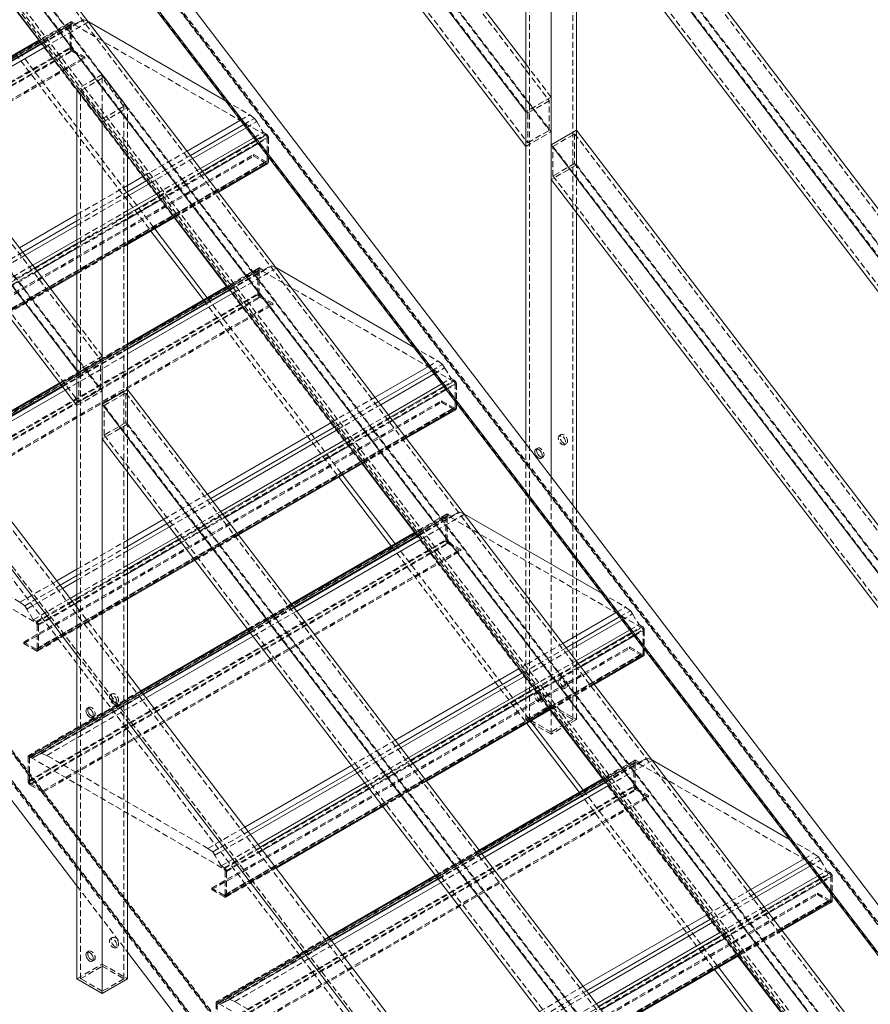
# Model space of a CAD drawing. Extents: x 34099 to 45735, y -11313 to 3329.
# Drawn here: x 40053 to 40089, y -7131 to -7090 of the extents above; entities that cross this region are included whole.
import ezdxf

# ---------------------------------------------------------------- set-up
doc = ezdxf.new("R2010")
doc.units = 0
doc.header["$MEASUREMENT"] = 0
doc.linetypes.add('HIDDEN', pattern=[0.375, 0.25, -0.125])
doc.layers.get('0').update_dxf_attribs({"linetype": 'CONTINUOUS'})

msp = doc.modelspace()

# ---------------------------------------------------------------- linework, layer by layer
at = {"color": 7, "linetype": 'HIDDEN', "lineweight": 0}
for p, q in [((40008.828, -6992.77), (40142.655, -7168.012)), ((40007.921, -6993.293), (40141.748, -7168.535)), ((40008.828, -6994.01), (40142.655, -7169.251)), ((40008.905, -6994.07), (40142.732, -7169.312)), ((40007.921, -6994.533), (40141.748, -7169.774)), ((39990.026, -7003.624), (40123.853, -7178.866)), ((39989.119, -7004.148), (40122.946, -7179.389)), ((39990.026, -7004.864), (40123.853, -7180.105)), ((39990.103, -7004.925), (40123.93, -7180.166)), ((39989.119, -7005.387), (40122.946, -7180.629)), ((40018.942, -7019.262), (40075.211, -7092.944)), ((40006.869, -7019.95), (40142.11, -7197.044)), ((40142.225, -7197.075), (40006.983, -7019.981)), ((40018.035, -7019.785), (40074.305, -7093.467)), ((40006.144, -7020.204), (40141.385, -7197.297)), ((40007.017, -7020.104), (40142.136, -7197.038)), ((40018.942, -7020.501), (40075.211, -7094.183)), ((40019.019, -7020.562), (40075.288, -7094.244)), ((40018.035, -7021.025), (40074.305, -7094.707)), ((40007.017, -7028.607), (40124.018, -7181.816)), ((39990.389, -7029.299), (40125.63, -7206.392)), ((40007.137, -7029.12), (40142.378, -7206.213)), ((39989.664, -7029.883), (40124.905, -7206.976)), ((39989.516, -7030.207), (40124.757, -7207.3)), ((40000.14, -7030.116), (40056.409, -7103.798)), ((39999.234, -7030.639), (40055.503, -7104.321)), ((40000.14, -7031.355), (40056.409, -7105.038)), ((40000.217, -7031.416), (40056.486, -7105.098)), ((39999.234, -7031.879), (40055.503, -7105.561)), ((39989.516, -7038.71), (40124.757, -7215.803)), ((39989.55, -7038.832), (40124.791, -7215.926)), ((39989.664, -7038.863), (40124.757, -7215.763)), ((39990.389, -7038.61), (40124.757, -7214.56)), ((40124.757, -7214.498), (39990.448, -7038.625)), ((39990.456, -7038.749), (40125.698, -7215.843)), ((40074.382, -7118.857), (40074.382, -7081.666)), ((40076.195, -7118.857), (40076.195, -7082.329)), ((40055.162, -7089.643), (40053.85, -7090.4)), ((40053.872, -7090.429), (40055.224, -7089.649)), ((40053.963, -7090.549), (40055.626, -7089.588)), ((40053.972, -7090.56), (40055.714, -7089.554)), ((40054.079, -7090.7), (40055.908, -7089.644)), ((40055.224, -7089.649), (40055.357, -7089.725)), ((40055.357, -7089.725), (40055.626, -7089.588)), ((40055.626, -7089.588), (40055.714, -7089.554)), ((40055.714, -7089.554), (40055.9, -7089.633)), ((40037.635, -7099.803), (40055.136, -7089.7)), ((40037.688, -7099.854), (40055.189, -7089.751)), ((40055.204, -7089.716), (40037.703, -7099.819)), ((40037.741, -7099.823), (40055.242, -7089.72)), ((40053.953, -7090.536), (40055.357, -7089.725)), ((40055.136, -7090.721), (40055.136, -7089.7)), ((40055.189, -7089.751), (40055.189, -7090.731)), ((40063.339, -7094.394), (40055.242, -7089.72)), ((40053.824, -7090.415), (40059.494, -7097.84)), ((40037.635, -7100.824), (40055.136, -7090.721)), ((40037.688, -7100.834), (40055.189, -7090.731)), ((40037.723, -7100.977), (40055.224, -7090.874)), ((40037.741, -7100.926), (40055.242, -7090.823)), ((40053.011, -7090.885), (40058.681, -7098.309)), ((40055.755, -7091.18), (40055.224, -7090.874)), ((40055.242, -7090.823), (40055.755, -7091.119)), ((40038.254, -7101.222), (40055.755, -7091.119)), ((40038.254, -7101.283), (40055.755, -7091.18)), ((40052.848, -7090.978), (40058.518, -7098.403)), ((40055.755, -7091.119), (40055.755, -7091.18)), ((40074.227, -7091.405), (40075.288, -7092.794)), ((40056.486, -7091.851), (40055.425, -7092.463)), ((40056.486, -7091.996), (40055.58, -7092.52)), ((40056.486, -7091.851), (40057.547, -7093.24)), ((40056.486, -7091.996), (40056.486, -7091.851)), ((40057.393, -7093.183), (40056.486, -7091.996)), ((40056.486, -7093.707), (40056.486, -7091.996)), ((40055.58, -7092.52), (40056.486, -7093.707)), ((40055.58, -7129.711), (40055.58, -7092.52)), ((40061.652, -7092.951), (40062.665, -7093.536)), ((40075.288, -7092.794), (40074.227, -7093.406)), ((40075.211, -7092.944), (40074.305, -7093.467)), ((40075.211, -7094.183), (40075.211, -7092.944)), ((40056.486, -7093.707), (40057.393, -7093.183)), ((40056.486, -7093.852), (40057.547, -7093.24)), ((40057.393, -7129.711), (40057.393, -7093.183)), ((40057.547, -7095.241), (40057.547, -7093.24)), ((40056.486, -7093.852), (40056.486, -7093.707)), ((40062.272, -7093.763), (40062.665, -7093.536)), ((40062.411, -7093.946), (40062.866, -7093.683)), ((40062.665, -7093.536), (40062.866, -7093.683)), ((40062.866, -7093.683), (40062.954, -7093.819)), ((40074.305, -7093.467), (40074.305, -7094.707)), ((40062.51, -7094.075), (40062.954, -7093.819)), ((40062.954, -7093.819), (40063.223, -7094.267)), ((40074.305, -7094.707), (40075.211, -7094.183)), ((40076.349, -7097.634), (40076.349, -7094.183)), ((40076.349, -7095.633), (40076.349, -7094.183)), ((40045.838, -7104.497), (40063.339, -7094.394)), ((40045.891, -7104.589), (40063.392, -7094.486)), ((40062.83, -7094.494), (40063.223, -7094.267)), ((40062.911, -7094.6), (40063.356, -7094.343)), ((40063.019, -7094.742), (40063.444, -7094.496)), ((40063.223, -7094.267), (40063.356, -7094.343)), ((40063.392, -7095.466), (40063.392, -7094.486)), ((40063.444, -7094.496), (40063.444, -7095.298)), ((40074.227, -7094.857), (40075.288, -7094.244)), ((40075.365, -7094.856), (40076.272, -7094.333)), ((40076.272, -7094.333), (40076.272, -7095.572)), ((40076.272, -7094.333), (40132.541, -7168.015)), ((40058.209, -7096.108), (40060.038, -7095.052)), ((40075.365, -7094.856), (40131.634, -7168.538)), ((40075.365, -7096.096), (40075.365, -7094.856)), ((40045.325, -7105.304), (40062.826, -7095.201)), ((40045.325, -7105.365), (40062.826, -7095.262)), ((40045.891, -7105.569), (40063.392, -7095.466)), ((40058.349, -7096.291), (40060.178, -7095.235)), ((40058.447, -7096.42), (40060.277, -7095.364)), ((40062.826, -7095.201), (40063.339, -7095.497)), ((40062.826, -7095.262), (40062.826, -7095.201)), ((40063.356, -7095.568), (40062.826, -7095.262)), ((40045.838, -7105.6), (40063.339, -7095.497)), ((40045.855, -7105.671), (40063.356, -7095.568)), ((40045.875, -7105.604), (40063.376, -7095.501)), ((40058.767, -7096.839), (40060.597, -7095.783)), ((40076.349, -7095.633), (40075.288, -7096.246)), ((40076.272, -7095.572), (40075.365, -7096.096)), ((40076.272, -7095.572), (40132.541, -7169.255)), ((40076.349, -7095.633), (40132.618, -7169.315)), ((40058.848, -7096.945), (40060.678, -7095.889)), ((40058.957, -7097.087), (40060.786, -7096.031)), ((40075.365, -7096.096), (40131.634, -7169.778)), ((40055.425, -7097.715), (40057.547, -7096.49)), ((40055.425, -7097.978), (40057.547, -7096.754)), ((40055.425, -7098.165), (40057.547, -7096.94)), ((40059.498, -7097.796), (40061.327, -7096.739)), ((40059.52, -7097.825), (40061.349, -7096.769)), ((40055.425, -7098.768), (40057.547, -7097.544)), ((40055.425, -7098.922), (40057.547, -7097.697)), ((40055.425, -7099.126), (40057.547, -7097.901)), ((40055.425, -7100.146), (40057.547, -7098.922)), ((40055.425, -7100.189), (40057.547, -7098.964)), ((40051.327, -7100.344), (40053.157, -7099.288)), ((40051.426, -7100.474), (40053.255, -7099.418)), ((40051.746, -7100.893), (40053.575, -7099.837)), ((40051.827, -7100.999), (40053.656, -7099.943)), ((40063.034, -7099.951), (40061.722, -7100.708)), ((40061.744, -7100.738), (40063.097, -7099.957)), ((40061.835, -7100.857), (40063.498, -7099.897)), ((40061.844, -7100.868), (40063.586, -7099.862)), ((40061.951, -7101.009), (40063.781, -7099.953)), ((40063.097, -7099.957), (40063.229, -7100.034)), ((40063.229, -7100.034), (40063.498, -7099.897)), ((40063.498, -7099.897), (40063.586, -7099.862)), ((40063.586, -7099.862), (40063.772, -7099.941)), ((40045.507, -7110.111), (40063.008, -7100.008)), ((40045.56, -7110.162), (40063.061, -7100.059)), ((40063.076, -7100.025), (40045.576, -7110.128)), ((40045.613, -7110.131), (40063.114, -7100.028)), ((40051.935, -7101.14), (40053.765, -7100.084)), ((40061.826, -7100.844), (40063.229, -7100.034)), ((40063.008, -7101.029), (40063.008, -7100.008)), ((40063.061, -7100.059), (40063.061, -7101.039)), ((40071.211, -7104.703), (40063.114, -7100.028)), ((40052.476, -7101.849), (40054.306, -7100.793)), ((40052.499, -7101.878), (40054.328, -7100.822)), ((40061.696, -7100.724), (40067.366, -7108.148)), ((40045.507, -7111.132), (40063.008, -7101.029)), ((40045.56, -7111.142), (40063.061, -7101.039)), ((40045.596, -7111.285), (40063.097, -7101.182)), ((40045.613, -7111.234), (40063.114, -7101.131)), ((40060.883, -7101.193), (40066.553, -7108.618)), ((40063.627, -7101.488), (40063.097, -7101.182)), ((40063.114, -7101.131), (40063.627, -7101.427)), ((40046.126, -7111.53), (40063.627, -7101.427)), ((40046.126, -7111.591), (40063.627, -7101.488)), ((40060.721, -7101.287), (40066.391, -7108.711)), ((40063.627, -7101.427), (40063.627, -7101.488)), ((40055.425, -7102.259), (40056.486, -7103.648)), ((40057.547, -7103.119), (40054.701, -7104.762)), ((40054.723, -7104.791), (40057.547, -7103.161)), ((40069.524, -7103.26), (40070.537, -7103.844)), ((40054.804, -7104.897), (40057.547, -7103.314)), ((40054.814, -7104.91), (40057.547, -7103.333)), ((40054.823, -7104.921), (40057.547, -7103.349)), ((40054.93, -7105.062), (40057.547, -7103.551)), ((40056.486, -7103.648), (40055.425, -7104.26)), ((40056.409, -7103.798), (40055.503, -7104.321)), ((40056.409, -7105.038), (40056.409, -7103.798)), ((40070.144, -7104.071), (40070.537, -7103.844)), ((40070.284, -7104.254), (40070.738, -7103.991)), ((40070.537, -7103.844), (40070.738, -7103.991)), ((40070.738, -7103.991), (40070.826, -7104.127)), ((40055.503, -7104.321), (40055.503, -7105.561)), ((40070.382, -7104.383), (40070.826, -7104.127)), ((40070.826, -7104.127), (40071.096, -7104.575)), ((40053.71, -7114.806), (40071.211, -7104.703)), ((40053.763, -7114.897), (40071.264, -7104.794)), ((40070.702, -7104.802), (40071.096, -7104.575)), ((40070.783, -7104.908), (40071.228, -7104.652)), ((40070.892, -7105.05), (40071.317, -7104.805)), ((40071.096, -7104.575), (40071.228, -7104.652)), ((40071.264, -7105.775), (40071.264, -7104.794)), ((40071.317, -7104.805), (40071.317, -7105.607)), ((40055.425, -7105.711), (40056.486, -7105.098)), ((40055.503, -7105.561), (40056.409, -7105.038)), ((40056.563, -7105.71), (40057.47, -7105.187)), ((40057.47, -7105.187), (40057.47, -7106.426)), ((40057.47, -7105.187), (40113.739, -7178.869)), ((40057.547, -7108.489), (40057.547, -7105.037)), ((40057.547, -7106.487), (40057.547, -7105.037)), ((40066.081, -7106.416), (40067.91, -7105.36)), ((40053.197, -7115.612), (40070.698, -7105.509)), ((40053.197, -7115.673), (40070.698, -7105.57)), ((40053.763, -7115.878), (40071.264, -7105.775)), ((40056.563, -7105.71), (40112.832, -7179.393)), ((40056.563, -7106.95), (40056.563, -7105.71)), ((40066.221, -7106.599), (40068.05, -7105.543)), ((40066.32, -7106.729), (40068.149, -7105.673)), ((40070.698, -7105.509), (40071.211, -7105.805)), ((40070.698, -7105.57), (40070.698, -7105.509)), ((40071.228, -7105.876), (40070.698, -7105.57)), ((40053.71, -7115.908), (40071.211, -7105.805)), ((40053.727, -7115.979), (40071.228, -7105.876)), ((40053.747, -7115.912), (40071.248, -7105.809)), ((40066.639, -7107.148), (40068.469, -7106.092)), ((40057.547, -7106.487), (40056.486, -7107.1)), ((40057.47, -7106.426), (40056.563, -7106.95)), ((40057.47, -7106.426), (40113.739, -7180.109)), ((40057.547, -7106.487), (40113.816, -7180.17)), ((40066.721, -7107.254), (40068.55, -7106.198)), ((40066.829, -7107.395), (40068.658, -7106.339)), ((40056.563, -7106.95), (40112.832, -7180.632)), ((40075.709, -7106.925), (40075.632, -7106.969)), ((40067.37, -7108.104), (40069.199, -7107.048)), ((40067.392, -7108.133), (40069.221, -7107.077)), ((40074.227, -7118.857), (40074.227, -7107.304)), ((40075.851, -7107.348), (40075.928, -7107.303)), ((40074.725, -7107.492), (40074.648, -7107.537)), ((40074.867, -7107.916), (40074.944, -7107.871)), ((40075.288, -7119.47), (40075.288, -7108.693)), ((40059.06, -7110.47), (40060.889, -7109.414)), ((40059.199, -7110.653), (40061.029, -7109.597)), ((40059.298, -7110.782), (40061.128, -7109.726)), ((40045.613, -7110.131), (40053.71, -7114.806)), ((40053.036, -7113.947), (40046.287, -7110.051)), ((40059.618, -7111.201), (40061.447, -7110.145)), ((40059.699, -7111.307), (40061.529, -7110.251)), ((40070.906, -7110.259), (40069.594, -7111.017)), ((40069.617, -7111.046), (40070.969, -7110.266)), ((40069.708, -7111.165), (40071.371, -7110.205)), ((40069.716, -7111.176), (40071.458, -7110.171)), ((40069.823, -7111.317), (40071.653, -7110.261)), ((40070.969, -7110.266), (40071.101, -7110.342)), ((40071.101, -7110.342), (40071.371, -7110.205)), ((40071.371, -7110.205), (40071.458, -7110.171)), ((40071.458, -7110.171), (40071.644, -7110.25)), ((40076.349, -7118.857), (40076.349, -7110.082)), ((40053.379, -7120.42), (40070.88, -7110.317)), ((40053.432, -7120.47), (40070.933, -7110.367)), ((40070.949, -7110.333), (40053.448, -7120.436)), ((40053.485, -7120.44), (40070.986, -7110.337)), ((40059.807, -7111.449), (40061.637, -7110.393)), ((40069.698, -7111.152), (40071.101, -7110.342)), ((40070.88, -7111.337), (40070.88, -7110.317)), ((40070.933, -7110.367), (40070.933, -7111.348)), ((40079.083, -7115.011), (40070.986, -7110.337)), ((40060.348, -7112.157), (40062.178, -7111.101)), ((40060.371, -7112.187), (40062.2, -7111.13)), ((40069.568, -7111.032), (40075.238, -7118.457)), ((40053.379, -7121.44), (40070.88, -7111.337)), ((40053.432, -7121.451), (40070.933, -7111.348)), ((40053.468, -7121.593), (40070.969, -7111.49)), ((40053.485, -7121.543), (40070.986, -7111.439)), ((40055.425, -7112.568), (40057.547, -7111.343)), ((40068.755, -7111.501), (40074.425, -7118.926)), ((40071.499, -7111.797), (40070.969, -7111.49)), ((40070.986, -7111.439), (40071.499, -7111.736)), ((40053.998, -7121.839), (40071.499, -7111.736)), ((40053.998, -7121.9), (40071.499, -7111.797)), ((40055.425, -7112.831), (40057.547, -7111.607)), ((40055.425, -7113.018), (40057.547, -7111.793)), ((40068.593, -7111.595), (40074.263, -7119.02)), ((40071.499, -7111.736), (40071.499, -7111.797)), ((40055.425, -7113.621), (40057.547, -7112.397)), ((40055.425, -7113.774), (40057.547, -7112.55)), ((40055.425, -7113.978), (40057.547, -7112.754)), ((40053.036, -7113.947), (40054.584, -7113.054)), ((40053.238, -7114.094), (40054.724, -7113.236)), ((40053.325, -7114.23), (40054.822, -7113.366)), ((40077.397, -7113.568), (40078.409, -7114.152)), ((40053.238, -7114.094), (40053.036, -7113.947)), ((40053.595, -7114.678), (40055.142, -7113.785)), ((40053.727, -7114.755), (40055.223, -7113.891)), ((40053.79, -7115.986), (40057.547, -7113.817)), ((40053.816, -7115.928), (40057.547, -7113.775)), ((40064.402, -7114.014), (40062.573, -7115.07)), ((40053.325, -7114.23), (40053.238, -7114.094)), ((40053.595, -7114.678), (40053.325, -7114.23)), ((40053.816, -7114.908), (40055.332, -7114.033)), ((40055.425, -7114.156), (40057.547, -7116.933)), ((40062.595, -7115.099), (40064.425, -7114.043)), ((40062.676, -7115.206), (40064.506, -7114.15)), ((40062.686, -7115.218), (40064.516, -7114.162)), ((40062.695, -7115.23), (40064.524, -7114.174)), ((40062.802, -7115.37), (40064.631, -7114.314)), ((40078.016, -7114.379), (40078.409, -7114.152)), ((40078.156, -7114.562), (40078.611, -7114.3)), ((40078.409, -7114.152), (40078.611, -7114.3)), ((40078.611, -7114.3), (40078.699, -7114.435)), ((40053.727, -7114.755), (40053.595, -7114.678)), ((40078.255, -7114.692), (40078.699, -7114.435)), ((40078.699, -7114.435), (40078.968, -7114.883)), ((40053.763, -7114.897), (40053.763, -7115.878)), ((40053.816, -7115.928), (40053.816, -7114.908)), ((40061.582, -7125.114), (40079.083, -7115.011)), ((40061.635, -7125.206), (40079.136, -7115.103)), ((40078.574, -7115.11), (40078.968, -7114.883)), ((40078.656, -7115.217), (40079.1, -7114.96)), ((40078.764, -7115.358), (40079.189, -7115.113)), ((40078.968, -7114.883), (40079.1, -7114.96)), ((40079.136, -7116.083), (40079.136, -7115.103)), ((40079.189, -7115.113), (40079.189, -7115.915)), ((40053.197, -7115.612), (40053.197, -7115.673)), ((40053.71, -7115.908), (40053.197, -7115.612)), ((40073.953, -7116.725), (40075.783, -7115.669)), ((40053.197, -7115.673), (40053.727, -7115.979)), ((40061.069, -7125.921), (40078.57, -7115.818)), ((40061.069, -7125.982), (40078.57, -7115.879)), ((40074.093, -7116.908), (40075.922, -7115.852)), ((40074.192, -7117.037), (40076.021, -7115.981)), ((40078.57, -7115.818), (40079.083, -7116.114)), ((40078.57, -7115.879), (40078.57, -7115.818)), ((40079.1, -7116.185), (40078.57, -7115.879)), ((40055.425, -7116.157), (40057.547, -7118.935)), ((40061.582, -7126.217), (40079.083, -7116.114)), ((40061.6, -7126.288), (40079.1, -7116.185)), ((40061.62, -7126.22), (40079.12, -7116.117)), ((40061.635, -7126.186), (40079.136, -7116.083)), ((40074.512, -7117.456), (40076.341, -7116.4)), ((40074.593, -7117.562), (40076.422, -7116.506)), ((40074.701, -7117.704), (40076.53, -7116.648)), ((40075.709, -7117.137), (40075.632, -7117.181)), ((40058.097, -7117.654), (40053.405, -7120.362)), ((40053.468, -7120.369), (40058.119, -7117.683)), ((40074.725, -7117.705), (40074.648, -7117.749)), ((40075.242, -7118.412), (40077.071, -7117.356)), ((40075.264, -7118.442), (40077.094, -7117.385)), ((40075.851, -7117.56), (40075.928, -7117.516)), ((40053.6, -7120.445), (40058.201, -7117.79)), ((40053.87, -7120.308), (40058.21, -7117.802)), ((40053.958, -7120.274), (40058.219, -7117.814)), ((40054.159, -7120.36), (40058.326, -7117.954)), ((40056.907, -7117.779), (40056.83, -7117.823)), ((40074.867, -7118.128), (40074.944, -7118.084)), ((40055.923, -7118.347), (40055.846, -7118.391)), ((40057.049, -7118.202), (40057.126, -7118.158)), ((40074.227, -7118.857), (40075.288, -7118.245)), ((40074.382, -7118.857), (40075.288, -7118.334)), ((40075.288, -7118.245), (40076.349, -7118.857)), ((40075.288, -7118.334), (40076.195, -7118.857)), ((40056.065, -7118.77), (40056.142, -7118.725)), ((40075.288, -7119.47), (40074.227, -7118.857)), ((40075.288, -7119.381), (40074.382, -7118.857)), ((40076.349, -7118.857), (40075.288, -7119.47)), ((40076.195, -7118.857), (40075.288, -7119.381)), ((40066.932, -7120.778), (40068.761, -7119.722)), ((40067.072, -7120.961), (40068.901, -7119.905)), ((40067.171, -7121.09), (40069, -7120.034)), ((40053.379, -7120.42), (40053.379, -7121.44)), ((40053.432, -7121.451), (40053.432, -7120.47)), ((40053.6, -7120.445), (40053.468, -7120.369)), ((40053.485, -7120.44), (40061.582, -7125.114)), ((40053.87, -7120.308), (40053.6, -7120.445)), ((40053.958, -7120.274), (40053.87, -7120.308)), ((40054.159, -7120.36), (40053.958, -7120.274)), ((40060.908, -7124.255), (40054.159, -7120.36)), ((40067.49, -7121.509), (40069.32, -7120.453)), ((40067.571, -7121.615), (40069.401, -7120.559)), ((40078.778, -7120.568), (40077.466, -7121.325)), ((40077.489, -7121.354), (40078.841, -7120.574)), ((40077.58, -7121.473), (40079.243, -7120.513)), ((40077.588, -7121.485), (40079.331, -7120.479)), ((40077.696, -7121.625), (40079.525, -7120.569)), ((40078.841, -7120.574), (40078.973, -7120.65)), ((40078.973, -7120.65), (40079.243, -7120.513)), ((40079.243, -7120.513), (40079.331, -7120.479)), ((40079.331, -7120.479), (40079.516, -7120.558)), ((40061.252, -7130.728), (40078.752, -7120.625)), ((40061.304, -7130.779), (40078.805, -7120.676)), ((40078.821, -7120.641), (40061.32, -7130.744)), ((40061.357, -7130.748), (40078.858, -7120.645)), ((40067.68, -7121.757), (40069.509, -7120.701)), ((40077.57, -7121.461), (40078.973, -7120.65)), ((40078.752, -7121.646), (40078.752, -7120.625)), ((40078.805, -7120.676), (40078.805, -7121.656)), ((40086.955, -7125.319), (40078.858, -7120.645)), ((40068.221, -7122.466), (40070.05, -7121.409)), ((40068.243, -7122.495), (40070.072, -7121.439)), ((40077.44, -7121.34), (40083.11, -7128.765)), ((40053.468, -7121.593), (40053.998, -7121.9)), ((40053.998, -7121.839), (40053.485, -7121.543)), ((40053.998, -7121.9), (40053.998, -7121.839)), ((40061.252, -7131.749), (40078.752, -7121.646)), ((40061.304, -7131.759), (40078.805, -7121.656)), ((40061.34, -7131.902), (40078.841, -7121.799)), ((40061.357, -7131.851), (40078.858, -7121.748)), ((40076.627, -7121.81), (40082.297, -7129.234)), ((40079.371, -7122.105), (40078.841, -7121.799)), ((40078.858, -7121.748), (40079.371, -7122.044)), ((40061.87, -7132.147), (40079.371, -7122.044)), ((40061.87, -7132.208), (40079.371, -7122.105)), ((40076.465, -7121.903), (40082.135, -7129.328)), ((40079.371, -7122.044), (40079.371, -7122.105)), ((40060.908, -7124.255), (40062.456, -7123.362)), ((40061.11, -7124.403), (40062.596, -7123.545)), ((40061.198, -7124.539), (40062.695, -7123.674)), ((40085.269, -7123.876), (40086.281, -7124.461)), ((40061.11, -7124.403), (40060.908, -7124.255)), ((40061.467, -7124.986), (40063.014, -7124.093)), ((40061.6, -7125.063), (40063.096, -7124.199)), ((40072.274, -7124.322), (40070.445, -7125.378)), ((40061.198, -7124.539), (40061.11, -7124.403)), ((40061.467, -7124.986), (40061.198, -7124.539)), ((40061.688, -7125.216), (40063.204, -7124.341)), ((40070.467, -7125.408), (40072.297, -7124.352)), ((40070.549, -7125.514), (40072.378, -7124.458)), ((40070.558, -7125.527), (40072.388, -7124.471)), ((40070.567, -7125.538), (40072.396, -7124.482)), ((40070.674, -7125.679), (40072.504, -7124.622)), ((40085.888, -7124.688), (40086.281, -7124.461)), ((40086.028, -7124.871), (40086.483, -7124.608)), ((40086.281, -7124.461), (40086.483, -7124.608)), ((40086.483, -7124.608), (40086.571, -7124.744)), ((40061.6, -7125.063), (40061.467, -7124.986)), ((40061.662, -7126.294), (40063.767, -7125.079)), ((40061.688, -7126.237), (40063.745, -7125.049)), ((40086.127, -7125), (40086.571, -7124.744)), ((40086.571, -7124.744), (40086.84, -7125.192)), ((40061.635, -7125.206), (40061.635, -7126.186)), ((40061.688, -7126.237), (40061.688, -7125.216)), ((40069.454, -7135.422), (40086.955, -7125.319)), ((40069.507, -7135.514), (40087.008, -7125.411)), ((40086.447, -7125.419), (40086.84, -7125.192)), ((40086.528, -7125.525), (40086.973, -7125.268)), ((40086.636, -7125.667), (40087.061, -7125.421)), ((40086.84, -7125.192), (40086.973, -7125.268)), ((40087.008, -7126.391), (40087.008, -7125.411)), ((40087.061, -7125.421), (40087.061, -7126.223)), ((40055.425, -7125.825), (40057.547, -7128.603)), ((40061.069, -7125.921), (40061.069, -7125.982)), ((40061.582, -7126.217), (40061.069, -7125.921)), ((40081.825, -7127.033), (40083.655, -7125.977)), ((40061.069, -7125.982), (40061.6, -7126.288)), ((40068.941, -7136.229), (40086.442, -7126.126)), ((40068.941, -7136.29), (40086.442, -7126.187)), ((40081.965, -7127.216), (40083.794, -7126.16)), ((40082.064, -7127.345), (40083.893, -7126.289)), ((40086.442, -7126.126), (40086.955, -7126.422)), ((40086.442, -7126.187), (40086.442, -7126.126)), ((40086.973, -7126.493), (40086.442, -7126.187)), ((40069.454, -7136.525), (40086.955, -7126.422)), ((40069.472, -7136.596), (40086.973, -7126.493)), ((40069.492, -7136.529), (40086.993, -7126.426)), ((40069.507, -7136.494), (40087.008, -7126.391)), ((40082.384, -7127.764), (40084.213, -7126.708)), ((40082.465, -7127.87), (40084.294, -7126.814)), ((40082.573, -7128.012), (40084.402, -7126.956)), ((40056.907, -7127.991), (40056.83, -7128.035)), ((40065.969, -7127.962), (40061.277, -7130.671)), ((40061.34, -7130.677), (40065.992, -7127.992)), ((40083.114, -7128.721), (40084.943, -7127.664)), ((40083.136, -7128.75), (40084.966, -7127.694)), ((40057.049, -7128.414), (40057.126, -7128.37)), ((40061.473, -7130.753), (40066.073, -7128.098)), ((40061.742, -7130.617), (40066.083, -7128.111)), ((40061.83, -7130.582), (40066.091, -7128.122)), ((40062.032, -7130.668), (40066.198, -7128.262)), ((40055.923, -7128.559), (40055.846, -7128.603)), ((40055.425, -7129.711), (40056.486, -7129.099)), ((40055.58, -7129.711), (40056.486, -7129.188)), ((40056.065, -7128.982), (40056.142, -7128.938)), ((40056.486, -7129.099), (40057.547, -7129.711)), ((40056.486, -7129.188), (40057.393, -7129.711)), ((40056.486, -7130.235), (40055.58, -7129.711)), ((40057.393, -7129.711), (40056.486, -7130.235)), ((40074.804, -7131.086), (40076.633, -7130.03)), ((40074.944, -7131.269), (40076.773, -7130.213)), ((40075.043, -7131.399), (40076.872, -7130.343)), ((40061.252, -7130.728), (40061.252, -7131.749)), ((40061.304, -7131.759), (40061.304, -7130.779)), ((40061.473, -7130.753), (40061.34, -7130.677)), ((40061.357, -7130.748), (40069.454, -7135.422)), ((40061.742, -7130.617), (40061.473, -7130.753)), ((40061.83, -7130.582), (40061.742, -7130.617)), ((40062.032, -7130.668), (40061.83, -7130.582)), ((40068.78, -7134.564), (40062.032, -7130.668)), ((40075.362, -7131.818), (40077.192, -7130.762))]:
    msp.add_line(p, q, dxfattribs=at)
at = {"color": 7, "linetype": 'Continuous', "lineweight": 15}
for p, q in [((40008.905, -6992.62), (40142.732, -7167.862)), ((40007.844, -6993.233), (40141.671, -7168.474)), ((40007.844, -6994.683), (40141.671, -7169.924)), ((39990.103, -7003.474), (40123.93, -7178.716)), ((39989.042, -7004.087), (40122.869, -7179.328)), ((39989.042, -7005.537), (40122.869, -7180.779)), ((40019.019, -7019.112), (40074.227, -7091.405)), ((40007.137, -7019.452), (40142.378, -7196.545)), ((40017.958, -7019.724), (40074.227, -7093.406)), ((40006.076, -7020.064), (40141.318, -7197.157)), ((40006.085, -7020.188), (40141.326, -7197.281)), ((40017.958, -7021.174), (40074.227, -7094.857)), ((40000.217, -7029.966), (40055.425, -7102.259)), ((39999.156, -7030.578), (40055.425, -7104.26)), ((39999.156, -7032.029), (40055.425, -7105.711)), ((40000.217, -7041.862), (40055.425, -7114.156)), ((40000.217, -7043.863), (40055.425, -7116.157)), ((40000.217, -7053.532), (40055.425, -7125.825)), ((40074.227, -7107.304), (40074.227, -7081.609)), ((40075.288, -7108.693), (40075.288, -7082.998)), ((40076.349, -7094.183), (40076.349, -7084.387)), ((40055.9, -7089.633), (40055.916, -7089.64)), ((40055.908, -7089.644), (40055.916, -7089.64)), ((40055.916, -7089.64), (40061.652, -7092.951)), ((40053.85, -7090.4), (40048.658, -7093.397)), ((40048.761, -7093.533), (40053.953, -7090.536)), ((40048.771, -7093.546), (40053.963, -7090.549)), ((40048.78, -7093.557), (40053.972, -7090.56)), ((40048.887, -7093.698), (40054.079, -7090.7)), ((40055.425, -7092.463), (40056.486, -7093.852)), ((40055.425, -7129.711), (40055.425, -7092.463)), ((40060.038, -7095.052), (40062.272, -7093.763)), ((40074.227, -7094.857), (40074.227, -7093.406)), ((40056.486, -7130.324), (40056.486, -7093.852)), ((40060.178, -7095.235), (40062.411, -7093.946)), ((40060.277, -7095.364), (40062.51, -7094.075)), ((40075.288, -7094.795), (40076.349, -7094.183)), ((40076.349, -7094.183), (40131.557, -7166.476)), ((40060.597, -7095.783), (40062.83, -7094.494)), ((40075.288, -7094.795), (40131.557, -7168.477)), ((40075.288, -7096.246), (40075.288, -7094.795)), ((40057.547, -7105.037), (40057.547, -7095.241)), ((40063.444, -7095.298), (40063.444, -7095.517)), ((40061.349, -7096.769), (40063.419, -7095.574)), ((40057.547, -7096.49), (40058.209, -7096.108)), ((40057.547, -7096.754), (40058.349, -7096.291)), ((40075.288, -7096.246), (40131.557, -7169.928)), ((40057.547, -7096.94), (40058.447, -7096.42)), ((40057.547, -7097.544), (40058.767, -7096.839)), ((40053.017, -7099.105), (40055.425, -7097.715)), ((40057.547, -7098.964), (40059.52, -7097.825)), ((40076.349, -7110.082), (40076.349, -7097.634)), ((40053.157, -7099.288), (40055.425, -7097.978)), ((40053.255, -7099.418), (40055.425, -7098.165)), ((40058.518, -7098.403), (40060.721, -7101.287)), ((40053.575, -7099.837), (40055.425, -7098.768)), ((40063.772, -7099.941), (40063.788, -7099.948)), ((40063.781, -7099.953), (40063.788, -7099.948)), ((40063.788, -7099.948), (40069.524, -7103.26)), ((40054.328, -7100.822), (40055.425, -7100.189)), ((40061.722, -7100.708), (40057.547, -7103.119)), ((40057.547, -7103.314), (40061.826, -7100.844)), ((40057.547, -7103.333), (40061.835, -7100.857)), ((40057.547, -7103.349), (40061.844, -7100.868)), ((40057.547, -7103.551), (40061.951, -7101.009)), ((40067.91, -7105.36), (40070.144, -7104.071)), ((40055.425, -7105.711), (40055.425, -7104.26)), ((40068.05, -7105.543), (40070.284, -7104.254)), ((40068.149, -7105.673), (40070.382, -7104.383)), ((40054.701, -7104.762), (40050.225, -7107.346)), ((40050.328, -7107.481), (40054.804, -7104.897)), ((40050.338, -7107.494), (40054.814, -7104.91)), ((40050.347, -7107.505), (40054.823, -7104.921)), ((40068.469, -7106.092), (40070.702, -7104.802)), ((40050.454, -7107.646), (40054.93, -7105.062)), ((40056.486, -7105.649), (40057.547, -7105.037)), ((40057.547, -7105.037), (40112.755, -7177.33)), ((40056.486, -7105.649), (40112.755, -7179.332)), ((40056.486, -7107.1), (40056.486, -7105.649)), ((40071.317, -7105.607), (40071.317, -7105.825)), ((40069.221, -7107.077), (40071.291, -7105.883)), ((40060.889, -7109.414), (40066.081, -7106.416)), ((40061.029, -7109.597), (40066.221, -7106.599)), ((40061.128, -7109.726), (40066.32, -7106.729)), ((40056.486, -7107.1), (40112.755, -7180.782)), ((40061.447, -7110.145), (40066.639, -7107.148)), ((40062.2, -7111.13), (40067.392, -7108.133)), ((40057.547, -7129.711), (40057.547, -7108.489)), ((40066.391, -7108.711), (40068.593, -7111.595)), ((40071.644, -7110.25), (40071.66, -7110.257)), ((40071.653, -7110.261), (40071.66, -7110.257)), ((40071.66, -7110.257), (40077.397, -7113.568)), ((40057.547, -7111.343), (40059.06, -7110.47)), ((40057.547, -7111.607), (40059.199, -7110.653)), ((40057.547, -7111.793), (40059.298, -7110.782)), ((40069.594, -7111.017), (40064.402, -7114.014)), ((40057.547, -7112.397), (40059.618, -7111.201)), ((40064.506, -7114.15), (40069.698, -7111.152)), ((40064.516, -7114.162), (40069.708, -7111.165)), ((40064.524, -7114.174), (40069.716, -7111.176)), ((40064.631, -7114.314), (40069.823, -7111.317)), ((40057.547, -7113.817), (40060.371, -7112.187)), ((40054.584, -7113.054), (40055.425, -7112.568)), ((40054.724, -7113.236), (40055.425, -7112.831)), ((40054.822, -7113.366), (40055.425, -7113.018)), ((40055.142, -7113.785), (40055.425, -7113.621)), ((40075.783, -7115.669), (40078.016, -7114.379)), ((40075.922, -7115.852), (40078.156, -7114.562)), ((40076.021, -7115.981), (40078.255, -7114.692)), ((40062.573, -7115.07), (40058.097, -7117.654)), ((40058.201, -7117.79), (40062.676, -7115.206)), ((40058.21, -7117.802), (40062.686, -7115.218)), ((40058.219, -7117.814), (40062.695, -7115.23)), ((40076.341, -7116.4), (40078.574, -7115.11)), ((40058.326, -7117.954), (40062.802, -7115.37)), ((40079.189, -7115.915), (40079.189, -7116.134)), ((40077.094, -7117.385), (40079.163, -7116.191)), ((40068.761, -7119.722), (40073.953, -7116.725)), ((40057.547, -7116.933), (40112.755, -7189.227)), ((40068.901, -7119.905), (40074.093, -7116.908)), ((40069, -7120.034), (40074.192, -7117.037)), ((40069.32, -7120.453), (40074.512, -7117.456)), ((40070.072, -7121.439), (40075.264, -7118.442)), ((40057.547, -7118.935), (40112.755, -7191.228)), ((40074.263, -7119.02), (40076.465, -7121.903)), ((40079.516, -7120.558), (40079.532, -7120.565)), ((40079.525, -7120.569), (40079.532, -7120.565)), ((40079.532, -7120.565), (40085.269, -7123.876)), ((40062.456, -7123.362), (40066.932, -7120.778)), ((40062.596, -7123.545), (40067.072, -7120.961)), ((40062.695, -7123.674), (40067.171, -7121.09)), ((40077.466, -7121.325), (40072.274, -7124.322)), ((40063.014, -7124.093), (40067.49, -7121.509)), ((40072.378, -7124.458), (40077.57, -7121.461)), ((40072.388, -7124.471), (40077.58, -7121.473)), ((40072.396, -7124.482), (40077.588, -7121.485)), ((40072.504, -7124.622), (40077.696, -7121.625)), ((40063.767, -7125.079), (40068.243, -7122.495)), ((40083.655, -7125.977), (40085.888, -7124.688)), ((40083.794, -7126.16), (40086.028, -7124.871)), ((40083.893, -7126.289), (40086.127, -7125)), ((40070.445, -7125.378), (40065.969, -7127.962)), ((40066.073, -7128.098), (40070.549, -7125.514)), ((40066.083, -7128.111), (40070.558, -7125.527)), ((40066.091, -7128.122), (40070.567, -7125.538)), ((40084.213, -7126.708), (40086.447, -7125.419)), ((40066.198, -7128.262), (40070.674, -7125.679)), ((40087.061, -7126.223), (40087.061, -7126.442)), ((40084.966, -7127.694), (40087.035, -7126.499)), ((40076.633, -7130.03), (40081.825, -7127.033)), ((40076.773, -7130.213), (40081.965, -7127.216)), ((40076.872, -7130.343), (40082.064, -7127.345)), ((40077.192, -7130.762), (40082.384, -7127.764)), ((40057.547, -7128.603), (40112.755, -7200.896)), ((40077.944, -7131.747), (40083.136, -7128.75)), ((40082.135, -7129.328), (40084.337, -7132.212)), ((40056.486, -7130.324), (40055.425, -7129.711)), ((40057.547, -7129.711), (40056.486, -7130.324))]:
    msp.add_line(p, q, dxfattribs=at)
at = {"color": 8, "linetype": 'Continuous', "lineweight": 15}
for p, q in [((40051.621, -7087.532), (40053.824, -7090.415)), ((40048.68, -7093.427), (40053.872, -7090.429)), ((40060.678, -7095.889), (40062.911, -7094.6)), ((40060.786, -7096.031), (40063.019, -7094.742)), ((40061.327, -7096.739), (40063.444, -7095.517)), ((40057.547, -7097.697), (40058.848, -7096.945)), ((40057.547, -7097.901), (40058.957, -7097.087)), ((40057.547, -7098.922), (40059.498, -7097.796)), ((40059.494, -7097.84), (40061.696, -7100.724)), ((40058.681, -7098.309), (40060.883, -7101.193)), ((40053.656, -7099.943), (40055.425, -7098.922)), ((40053.765, -7100.084), (40055.425, -7099.126)), ((40054.306, -7100.793), (40055.425, -7100.146)), ((40057.547, -7103.161), (40061.744, -7100.738)), ((40050.247, -7107.375), (40054.723, -7104.791)), ((40068.55, -7106.198), (40070.783, -7104.908)), ((40068.658, -7106.339), (40070.892, -7105.05)), ((40069.199, -7107.048), (40071.317, -7105.825)), ((40061.529, -7110.251), (40066.721, -7107.254)), ((40061.637, -7110.393), (40066.829, -7107.395)), ((40062.178, -7111.101), (40067.37, -7108.104)), ((40067.366, -7108.148), (40069.568, -7111.032)), ((40066.553, -7108.618), (40068.755, -7111.501)), ((40064.425, -7114.043), (40069.617, -7111.046)), ((40057.547, -7112.55), (40059.699, -7111.307)), ((40057.547, -7112.754), (40059.807, -7111.449)), ((40057.547, -7113.775), (40060.348, -7112.157)), ((40055.223, -7113.891), (40055.425, -7113.774)), ((40055.332, -7114.033), (40055.425, -7113.978)), ((40058.119, -7117.683), (40062.595, -7115.099)), ((40076.422, -7116.506), (40078.656, -7115.217)), ((40076.53, -7116.648), (40078.764, -7115.358)), ((40077.071, -7117.356), (40079.189, -7116.134)), ((40069.401, -7120.559), (40074.593, -7117.562)), ((40069.509, -7120.701), (40074.701, -7117.704)), ((40070.05, -7121.409), (40075.242, -7118.412)), ((40075.238, -7118.457), (40077.44, -7121.34)), ((40074.425, -7118.926), (40076.627, -7121.81)), ((40072.297, -7124.352), (40077.489, -7121.354)), ((40063.096, -7124.199), (40067.571, -7121.615)), ((40063.204, -7124.341), (40067.68, -7121.757)), ((40063.745, -7125.049), (40068.221, -7122.466)), ((40065.992, -7127.992), (40070.467, -7125.408)), ((40084.294, -7126.814), (40086.528, -7125.525)), ((40084.402, -7126.956), (40086.636, -7125.667)), ((40084.943, -7127.664), (40087.061, -7126.442)), ((40077.273, -7130.868), (40082.465, -7127.87)), ((40077.381, -7131.009), (40082.573, -7128.012)), ((40077.922, -7131.718), (40083.114, -7128.721)), ((40083.11, -7128.765), (40085.312, -7131.649)), ((40082.297, -7129.234), (40084.499, -7132.118))]:
    msp.add_line(p, q, dxfattribs=at)
at = {"color": 7, "linetype": 'Continuous', "lineweight": 15, "flags": 128}
for points in [[(40071.317, -7105.825), (40071.315, -7105.844), (40071.31, -7105.861), (40071.302, -7105.873), (40071.291, -7105.883), (40071.291, -7105.883)], [(40074.603, -7107.637), (40074.608, -7107.594), (40074.624, -7107.56), (40074.648, -7107.537), (40074.68, -7107.527), (40074.718, -7107.531), (40074.758, -7107.548), (40074.798, -7107.577), (40074.835, -7107.616), (40074.867, -7107.663), (40074.892, -7107.714), (40074.907, -7107.766), (40074.912, -7107.816), (40074.907, -7107.859), (40074.892, -7107.893), (40074.867, -7107.916), (40074.835, -7107.926), (40074.798, -7107.922), (40074.758, -7107.905), (40074.718, -7107.876), (40074.68, -7107.836), (40074.648, -7107.789), (40074.624, -7107.738), (40074.608, -7107.686), (40074.603, -7107.637)], [(40074.68, -7107.593), (40074.685, -7107.549), (40074.694, -7107.527)], [(40074.899, -7107.881), (40074.875, -7107.877), (40074.835, -7107.86), (40074.795, -7107.831), (40074.757, -7107.792), (40074.725, -7107.745), (40074.701, -7107.694), (40074.685, -7107.642), (40074.68, -7107.593)], [(40079.189, -7116.134), (40079.187, -7116.153), (40079.182, -7116.169), (40079.174, -7116.182), (40079.163, -7116.191), (40079.163, -7116.191)], [(40055.801, -7118.491), (40055.806, -7118.448), (40055.822, -7118.414), (40055.846, -7118.391), (40055.878, -7118.381), (40055.916, -7118.385), (40055.956, -7118.402), (40055.996, -7118.431), (40056.033, -7118.47), (40056.065, -7118.517), (40056.09, -7118.568), (40056.105, -7118.62), (40056.11, -7118.67), (40056.105, -7118.713), (40056.09, -7118.747), (40056.065, -7118.77), (40056.033, -7118.78), (40055.996, -7118.776), (40055.956, -7118.759), (40055.916, -7118.73), (40055.878, -7118.691), (40055.846, -7118.644), (40055.822, -7118.592), (40055.806, -7118.54), (40055.801, -7118.491)], [(40055.878, -7118.447), (40055.883, -7118.403), (40055.892, -7118.381)], [(40056.097, -7118.736), (40056.073, -7118.732), (40056.033, -7118.715), (40055.993, -7118.685), (40055.956, -7118.646), (40055.923, -7118.599), (40055.899, -7118.548), (40055.883, -7118.496), (40055.878, -7118.447)], [(40055.801, -7128.703), (40055.806, -7128.66), (40055.822, -7128.626), (40055.846, -7128.603), (40055.878, -7128.593), (40055.916, -7128.597), (40055.956, -7128.614), (40055.996, -7128.643), (40056.033, -7128.683), (40056.065, -7128.73), (40056.09, -7128.781), (40056.105, -7128.833), (40056.11, -7128.882), (40056.105, -7128.925), (40056.09, -7128.959), (40056.065, -7128.982), (40056.033, -7128.992), (40055.996, -7128.988), (40055.956, -7128.971), (40055.916, -7128.942), (40055.878, -7128.903), (40055.846, -7128.856), (40055.822, -7128.805), (40055.806, -7128.753), (40055.801, -7128.703)], [(40055.878, -7128.659), (40055.883, -7128.616), (40055.892, -7128.593)], [(40056.097, -7128.948), (40056.073, -7128.944), (40056.033, -7128.927), (40055.993, -7128.898), (40055.956, -7128.858), (40055.923, -7128.811), (40055.899, -7128.76), (40055.883, -7128.708), (40055.878, -7128.659)]]:
    msp.add_lwpolyline(points, dxfattribs=at)
at = {"color": 7, "linetype": 'HIDDEN', "lineweight": 0, "flags": 128}
for points in [[(40075.896, -7107.248), (40075.891, -7107.199), (40075.875, -7107.147), (40075.851, -7107.095), (40075.819, -7107.048), (40075.781, -7107.009), (40075.741, -7106.98), (40075.701, -7106.963), (40075.664, -7106.959), (40075.632, -7106.969), (40075.607, -7106.992), (40075.592, -7107.026), (40075.587, -7107.069), (40075.592, -7107.118), (40075.607, -7107.17), (40075.632, -7107.222), (40075.664, -7107.269), (40075.701, -7107.308), (40075.741, -7107.337), (40075.781, -7107.354), (40075.819, -7107.358), (40075.851, -7107.348), (40075.875, -7107.325), (40075.891, -7107.291), (40075.896, -7107.248)], [(40075.664, -7107.025), (40075.669, -7106.982), (40075.684, -7106.947), (40075.709, -7106.925), (40075.741, -7106.915), (40075.778, -7106.918), (40075.818, -7106.935), (40075.858, -7106.965), (40075.896, -7107.004), (40075.928, -7107.051), (40075.952, -7107.102), (40075.968, -7107.154), (40075.973, -7107.203), (40075.968, -7107.247), (40075.952, -7107.281), (40075.928, -7107.303), (40075.896, -7107.313), (40075.858, -7107.31), (40075.818, -7107.293), (40075.778, -7107.263), (40075.741, -7107.224), (40075.709, -7107.177), (40075.684, -7107.126), (40075.669, -7107.074), (40075.664, -7107.025)], [(40074.694, -7107.527), (40074.701, -7107.515), (40074.725, -7107.492), (40074.757, -7107.482), (40074.795, -7107.486), (40074.835, -7107.503), (40074.875, -7107.532), (40074.912, -7107.572), (40074.944, -7107.619), (40074.969, -7107.67), (40074.984, -7107.722), (40074.99, -7107.771), (40074.984, -7107.814), (40074.969, -7107.848), (40074.944, -7107.871), (40074.912, -7107.881), (40074.899, -7107.881)], [(40075.896, -7117.46), (40075.891, -7117.411), (40075.875, -7117.359), (40075.851, -7117.308), (40075.819, -7117.261), (40075.781, -7117.221), (40075.741, -7117.192), (40075.701, -7117.175), (40075.664, -7117.171), (40075.632, -7117.181), (40075.607, -7117.204), (40075.592, -7117.238), (40075.587, -7117.281), (40075.592, -7117.331), (40075.607, -7117.383), (40075.632, -7117.434), (40075.664, -7117.481), (40075.701, -7117.52), (40075.741, -7117.549), (40075.781, -7117.566), (40075.819, -7117.57), (40075.851, -7117.56), (40075.875, -7117.537), (40075.891, -7117.503), (40075.896, -7117.46)], [(40075.664, -7117.237), (40075.669, -7117.194), (40075.684, -7117.16), (40075.709, -7117.137), (40075.741, -7117.127), (40075.778, -7117.131), (40075.818, -7117.148), (40075.858, -7117.177), (40075.896, -7117.216), (40075.928, -7117.263), (40075.952, -7117.314), (40075.968, -7117.366), (40075.973, -7117.416), (40075.968, -7117.459), (40075.952, -7117.493), (40075.928, -7117.516), (40075.896, -7117.526), (40075.858, -7117.522), (40075.818, -7117.505), (40075.778, -7117.476), (40075.741, -7117.436), (40075.709, -7117.389), (40075.684, -7117.338), (40075.669, -7117.286), (40075.664, -7117.237)], [(40074.68, -7117.805), (40074.685, -7117.762), (40074.701, -7117.727), (40074.725, -7117.705), (40074.757, -7117.695), (40074.795, -7117.698), (40074.835, -7117.715), (40074.875, -7117.745), (40074.912, -7117.784), (40074.944, -7117.831), (40074.969, -7117.882), (40074.984, -7117.934), (40074.99, -7117.983), (40074.984, -7118.027), (40074.969, -7118.061), (40074.944, -7118.084), (40074.912, -7118.093), (40074.875, -7118.09), (40074.835, -7118.073), (40074.795, -7118.044), (40074.757, -7118.004), (40074.725, -7117.957), (40074.701, -7117.906), (40074.685, -7117.854), (40074.68, -7117.805)], [(40057.094, -7118.102), (40057.089, -7118.053), (40057.073, -7118.001), (40057.049, -7117.949), (40057.017, -7117.903), (40056.979, -7117.863), (40056.939, -7117.834), (40056.899, -7117.817), (40056.862, -7117.813), (40056.83, -7117.823), (40056.805, -7117.846), (40056.79, -7117.88), (40056.785, -7117.923), (40056.79, -7117.973), (40056.805, -7118.025), (40056.83, -7118.076), (40056.862, -7118.123), (40056.899, -7118.162), (40056.939, -7118.191), (40056.979, -7118.208), (40057.017, -7118.212), (40057.049, -7118.202), (40057.073, -7118.179), (40057.089, -7118.145), (40057.094, -7118.102)], [(40056.862, -7117.879), (40056.867, -7117.836), (40056.882, -7117.802), (40056.907, -7117.779), (40056.939, -7117.769), (40056.976, -7117.773), (40057.016, -7117.79), (40057.056, -7117.819), (40057.094, -7117.858), (40057.126, -7117.905), (40057.15, -7117.956), (40057.166, -7118.008), (40057.171, -7118.057), (40057.166, -7118.101), (40057.15, -7118.135), (40057.126, -7118.158), (40057.094, -7118.168), (40057.056, -7118.164), (40057.016, -7118.147), (40056.976, -7118.118), (40056.939, -7118.078), (40056.907, -7118.031), (40056.882, -7117.98), (40056.867, -7117.928), (40056.862, -7117.879)], [(40074.603, -7117.849), (40074.608, -7117.806), (40074.624, -7117.772), (40074.648, -7117.749), (40074.68, -7117.739), (40074.718, -7117.743), (40074.758, -7117.76), (40074.798, -7117.789), (40074.835, -7117.829), (40074.867, -7117.875), (40074.892, -7117.927), (40074.907, -7117.979), (40074.912, -7118.028), (40074.907, -7118.071), (40074.892, -7118.105), (40074.867, -7118.128), (40074.835, -7118.138), (40074.798, -7118.134), (40074.758, -7118.117), (40074.718, -7118.088), (40074.68, -7118.049), (40074.648, -7118.002), (40074.624, -7117.951), (40074.608, -7117.899), (40074.603, -7117.849)], [(40055.892, -7118.381), (40055.899, -7118.369), (40055.923, -7118.347), (40055.956, -7118.337), (40055.993, -7118.34), (40056.033, -7118.357), (40056.073, -7118.387), (40056.11, -7118.426), (40056.142, -7118.473), (40056.167, -7118.524), (40056.182, -7118.576), (40056.188, -7118.625), (40056.182, -7118.668), (40056.167, -7118.703), (40056.142, -7118.725), (40056.11, -7118.735), (40056.097, -7118.736)], [(40057.094, -7128.314), (40057.089, -7128.265), (40057.073, -7128.213), (40057.049, -7128.162), (40057.017, -7128.115), (40056.979, -7128.075), (40056.939, -7128.046), (40056.899, -7128.029), (40056.862, -7128.026), (40056.83, -7128.035), (40056.805, -7128.058), (40056.79, -7128.092), (40056.785, -7128.136), (40056.79, -7128.185), (40056.805, -7128.237), (40056.83, -7128.288), (40056.862, -7128.335), (40056.899, -7128.374), (40056.939, -7128.404), (40056.979, -7128.421), (40057.017, -7128.424), (40057.049, -7128.414), (40057.073, -7128.392), (40057.089, -7128.357), (40057.094, -7128.314)], [(40056.862, -7128.091), (40056.867, -7128.048), (40056.882, -7128.014), (40056.907, -7127.991), (40056.939, -7127.981), (40056.976, -7127.985), (40057.016, -7128.002), (40057.056, -7128.031), (40057.094, -7128.07), (40057.126, -7128.117), (40057.15, -7128.168), (40057.166, -7128.22), (40057.171, -7128.27), (40057.166, -7128.313), (40057.15, -7128.347), (40057.126, -7128.37), (40057.094, -7128.38), (40057.056, -7128.376), (40057.016, -7128.359), (40056.976, -7128.33), (40056.939, -7128.29), (40056.907, -7128.244), (40056.882, -7128.192), (40056.867, -7128.14), (40056.862, -7128.091)], [(40055.892, -7128.593), (40055.899, -7128.582), (40055.923, -7128.559), (40055.956, -7128.549), (40055.993, -7128.553), (40056.033, -7128.57), (40056.073, -7128.599), (40056.11, -7128.638), (40056.142, -7128.685), (40056.167, -7128.736), (40056.182, -7128.788), (40056.188, -7128.838), (40056.182, -7128.881), (40056.167, -7128.915), (40056.142, -7128.938), (40056.11, -7128.948), (40056.097, -7128.948)]]:
    msp.add_lwpolyline(points, dxfattribs=at)
at = {"color": 7, "linetype": 'HIDDEN', "lineweight": 0}
for centre, radius, start, end in [((40055.19, -7089.691), 0.0546, 50.7995, 189.2113), ((40055.221, -7089.745), 0.0328, 50.7943, 189.2165), ((40055.328, -7090.712), 0.192, 182.605, 237.395), ((40055.304, -7090.726), 0.115, 182.6076, 237.3924), ((40063.277, -7094.491), 0.115, 2.6038, 57.3962), ((40063.253, -7094.505), 0.192, 2.6071, 57.3929), ((40063.359, -7095.472), 0.0328, 230.8012, 9.2096), ((40063.393, -7095.517), 0.0629, 234.374, 294.3115), ((40063.062, -7100), 0.0546, 50.8027, 189.2081), ((40063.093, -7100.054), 0.0328, 50.7901, 189.2207), ((40063.2, -7101.02), 0.192, 182.6071, 237.3941), ((40063.176, -7101.034), 0.115, 182.6032, 237.3968), ((40071.149, -7104.8), 0.115, 2.6019, 57.3981), ((40071.125, -7104.813), 0.192, 2.6087, 57.3913), ((40071.231, -7105.78), 0.0328, 230.7927, 9.218), ((40071.265, -7105.825), 0.0628, 234.3723, 294.319), ((40070.934, -7110.308), 0.0546, 50.7995, 189.2113), ((40070.965, -7110.362), 0.0328, 50.7943, 189.2165), ((40071.072, -7111.329), 0.192, 182.6055, 237.3957), ((40071.048, -7111.342), 0.115, 182.6038, 237.3962), ((40053.648, -7114.903), 0.115, 2.6019, 57.3981), ((40053.624, -7114.916), 0.192, 2.6087, 57.3913), ((40079.021, -7115.108), 0.115, 2.6038, 57.3962), ((40078.997, -7115.122), 0.192, 2.6071, 57.3929), ((40053.731, -7115.883), 0.0328, 230.7927, 9.218), ((40053.762, -7115.937), 0.0546, 230.7968, 9.2102), ((40079.104, -7116.088), 0.0328, 230.7943, 9.2165), ((40079.137, -7116.134), 0.0629, 234.374, 294.3115), ((40053.433, -7120.411), 0.0546, 50.7995, 189.2113), ((40053.465, -7120.465), 0.0328, 50.7943, 189.2165), ((40078.806, -7120.616), 0.0546, 50.7968, 189.2102), ((40078.838, -7120.67), 0.0328, 50.7901, 189.2207), ((40053.571, -7121.432), 0.192, 182.6055, 237.3957), ((40053.547, -7121.445), 0.115, 182.6038, 237.3962), ((40078.944, -7121.637), 0.192, 182.6087, 237.3913), ((40078.92, -7121.651), 0.115, 182.6019, 237.3981), ((40061.52, -7125.211), 0.115, 2.6038, 57.3962), ((40061.496, -7125.225), 0.192, 2.6071, 57.3929), ((40086.893, -7125.416), 0.115, 2.6065, 57.3955), ((40086.869, -7125.43), 0.192, 2.6048, 57.3964), ((40061.603, -7126.191), 0.0328, 230.7943, 9.2165), ((40061.634, -7126.245), 0.0546, 230.7936, 9.2134), ((40086.976, -7126.397), 0.0328, 230.7936, 9.211), ((40087.009, -7126.442), 0.0629, 234.3884, 294.3041), ((40061.305, -7130.719), 0.0546, 50.7968, 189.2102), ((40061.337, -7130.773), 0.0328, 50.7901, 189.2207)]:
    msp.add_arc(centre, radius, start, end, dxfattribs=at)
at = {"color": 7, "linetype": 'Continuous', "lineweight": 15}
for centre, start, end in [((40063.385, -7095.525), 304.0617, 7.2547), ((40087.002, -7126.45), 304.0622, 7.2514)]:
    msp.add_arc(centre, 0.0599, start, end, dxfattribs=at)

doc.saveas('drawing.dxf')
